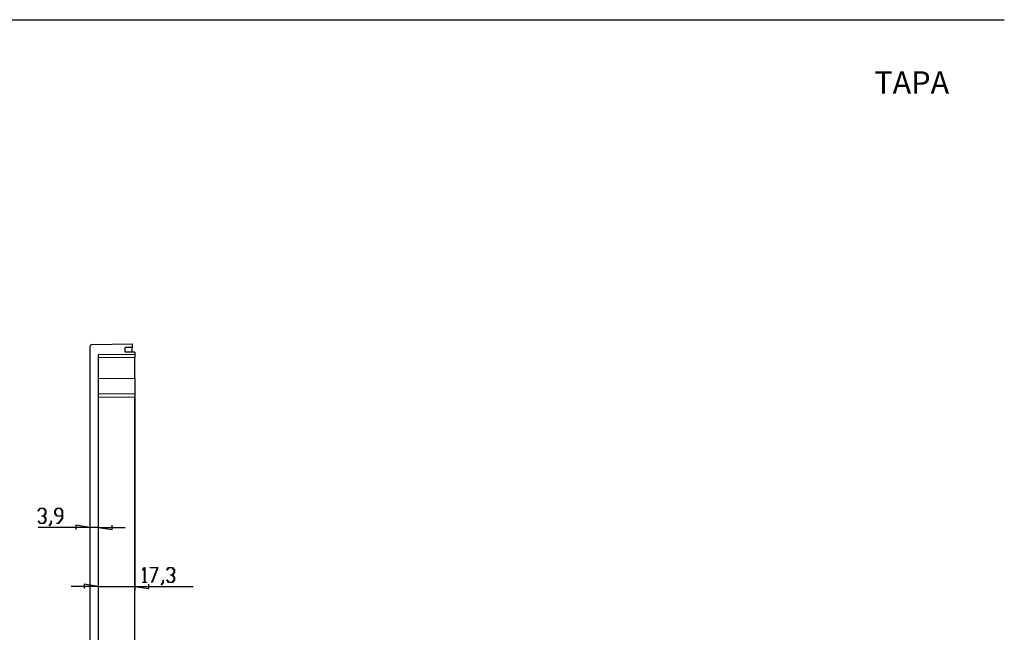
# Model space of a CAD drawing. Units: millimetres. Extents: x 0 to 841, y 0 to 594.
# Drawn here: x 202 to 435, y 145 to 289 of the extents above; entities that cross this region are included whole.
import ezdxf

# ---------------------------------------------------------------- set-up
doc = ezdxf.new("R2010")
doc.units = ezdxf.units.MM
doc.layers.add('LAYER_1', color=179, linetype='Continuous')
doc.layers.add('SLD-0', color=179, linetype='Continuous')
doc.styles.add('SLDTEXTSTYLE0', font='TXT', dxfattribs={"width": 0.75})

msp = doc.modelspace()

# ---------------------------------------------------------------- linework, layer by layer
at = {"layer": 'LAYER_1'}
for p, q in [((24.14, 289.41), (434.64, 289.41)), ((229.5, 203.77), (229.5, 154.56)), ((206.68, 173.42), (207.13, 174.02)), ((206.72, 173.37), (206.68, 173.42)), ((207.15, 173.94), (206.72, 173.37)), ((207.13, 174.02), (208.02, 174.02)), ((208, 173.94), (207.15, 173.94)), ((207.57, 172.19), (207.57, 172.27)), ((207.57, 172.27), (208, 172.27)), ((208, 172.19), (207.57, 172.19)), ((208.42, 173.38), (208, 173.94)), ((208, 172.27), (208.42, 172.83)), ((208.42, 171.63), (208, 172.19)), ((208.02, 174.02), (208.48, 173.41)), ((208.48, 172.8), (208.05, 172.23)), ((208.05, 172.23), (208.48, 171.66)), ((208.42, 172.83), (208.42, 173.38)), ((208.48, 173.41), (208.48, 172.8)), ((210.61, 173.41), (211.06, 174.02)), ((210.61, 172.8), (210.61, 173.41)), ((211.06, 172.19), (210.61, 172.8)), ((211.08, 173.94), (210.67, 173.38)), ((210.67, 173.38), (210.67, 172.83)), ((210.67, 172.83), (211.08, 172.27)), ((211.06, 174.02), (211.96, 174.02)), ((212.36, 172.19), (211.06, 172.19)), ((211.94, 173.94), (211.08, 173.94)), ((211.08, 172.27), (212.36, 172.27)), ((212.36, 173.38), (211.94, 173.94)), ((211.96, 174.02), (212.42, 173.41)), ((212.36, 172.27), (212.36, 173.38)), ((212.36, 171.66), (212.36, 172.19)), ((212.42, 173.41), (212.42, 171.63)), ((206.68, 171.03), (206.72, 171.09)), ((207.13, 170.44), (206.68, 171.03)), ((206.72, 171.09), (207.15, 170.52)), ((208.02, 170.44), (207.13, 170.44)), ((207.15, 170.52), (208, 170.52)), ((208, 170.52), (208.42, 171.08)), ((208.48, 171.05), (208.02, 170.44)), ((208.42, 171.08), (208.42, 171.63)), ((208.48, 171.66), (208.48, 171.05)), ((209.3, 169.93), (209.73, 170.5)), ((209.34, 169.87), (209.3, 169.93)), ((209.79, 170.47), (209.34, 169.87)), ((209.73, 170.5), (209.73, 171.06)), ((209.73, 171.06), (209.79, 171.06)), ((209.79, 171.06), (209.79, 170.47)), ((211.07, 170.44), (211.07, 170.52)), ((211.07, 170.52), (211.5, 170.52)), ((211.52, 170.44), (211.07, 170.44)), ((211.5, 170.52), (212.36, 171.66)), ((212.42, 171.63), (211.52, 170.44)), ((218.9, 169.5), (215.6, 170.01)), ((215.6, 170.01), (215.6, 169)), ((224.15, 169), (224.15, 170.01)), ((218.9, 169.5), (206.68, 169.5)), ((220.85, 169.5), (218.9, 169.5)), ((220.85, 169.5), (224.15, 169)), ((220.85, 169.5), (227.2, 169.5)), ((231.33, 159.48), (231.78, 160.07)), ((231.38, 159.42), (231.33, 159.48)), ((231.76, 159.94), (231.38, 159.42)), ((231.76, 156.57), (231.76, 159.94)), ((231.78, 160.07), (231.82, 160.07)), ((231.82, 160.07), (231.82, 156.57)), ((233.11, 159.99), (233.11, 160.07)), ((233.11, 160.07), (234.9, 160.07)), ((234.81, 159.99), (233.11, 159.99)), ((233.52, 156.55), (234.81, 159.99)), ((234.9, 160.07), (233.57, 156.51)), ((237.02, 159.48), (237.47, 160.07)), ((237.07, 159.42), (237.02, 159.48)), ((237.49, 159.99), (237.07, 159.42)), ((237.47, 160.07), (238.37, 160.07)), ((238.34, 159.99), (237.49, 159.99)), ((237.92, 158.24), (237.92, 158.32)), ((237.92, 158.32), (238.34, 158.32)), ((238.34, 158.24), (237.92, 158.24)), ((238.76, 159.43), (238.34, 159.99)), ((238.34, 158.32), (238.76, 158.88)), ((238.76, 157.69), (238.34, 158.24)), ((238.37, 160.07), (238.82, 159.46)), ((238.82, 158.85), (238.4, 158.28)), ((238.4, 158.28), (238.82, 157.71)), ((238.76, 158.88), (238.76, 159.43)), ((238.82, 159.46), (238.82, 158.85)), ((220.85, 155.56), (217.55, 156.07)), ((217.55, 156.07), (217.55, 155.05)), ((231.36, 156.5), (231.36, 156.57)), ((231.36, 156.57), (231.76, 156.57)), ((232.23, 156.5), (231.36, 156.5)), ((231.82, 156.57), (232.23, 156.57)), ((232.23, 156.57), (232.23, 156.5)), ((232.8, 155.05), (232.8, 156.07)), ((233.57, 156.51), (233.52, 156.55)), ((235.71, 155.98), (236.14, 156.55)), ((235.75, 155.92), (235.71, 155.98)), ((236.2, 156.52), (235.75, 155.92)), ((236.14, 156.55), (236.14, 157.12)), ((236.14, 157.12), (236.2, 157.12)), ((236.2, 157.12), (236.2, 156.52)), ((237.02, 157.09), (237.07, 157.14)), ((237.47, 156.5), (237.02, 157.09)), ((237.07, 157.14), (237.49, 156.57)), ((238.37, 156.5), (237.47, 156.5)), ((237.49, 156.57), (238.34, 156.57)), ((238.34, 156.57), (238.76, 157.13)), ((238.82, 157.1), (238.37, 156.5)), ((238.76, 157.13), (238.76, 157.69)), ((238.82, 157.71), (238.82, 157.1)), ((220.85, 155.56), (214.5, 155.56)), ((220.85, 155.56), (229.5, 155.56)), ((229.5, 155.56), (232.8, 155.05)), ((229.5, 155.56), (243.23, 155.56))]:
    msp.add_line(p, q, dxfattribs=at)
at = {"layer": 'SLD-0'}
for p, q in [((218.9, 212.2), (218.9, 125.88)), ((219.39, 212.7), (228.9, 212.86)), ((228.9, 212.01), (227.25, 211.98)), ((227.25, 210.89), (227.25, 211.98)), ((228.9, 212.86), (228.9, 212.01)), ((228.9, 210.86), (228.9, 212.01)), ((229.5, 210.37), (220.85, 210.29)), ((220.85, 210.29), (220.85, 127.78)), ((229.5, 209.62), (220.85, 209.54)), ((229.5, 210.85), (227.25, 210.89)), ((229.5, 210.85), (229.5, 210.37)), ((229.5, 210.37), (229.5, 209.62)), ((229.5, 204.77), (229.5, 209.62)), ((220.85, 204.69), (229.5, 204.77)), ((229.5, 204.77), (229.5, 201.02)), ((229.5, 201.02), (220.85, 200.94)), ((229.5, 200.27), (220.85, 200.19)), ((229.5, 201.02), (229.5, 200.27)), ((229.5, 137.81), (229.5, 200.27))]:
    msp.add_line(p, q, dxfattribs=at)
msp.add_arc((219.4, 212.2), 0.5, 91, 179.9999, dxfattribs=at)

# ---------------------------------------------------------------- texts
at = {"layer": 'LAYER_1', "insert": (403.96, 277.21), "char_height": 5.292, "attachment_point": 1, "style": 'SLDTEXTSTYLE0'}
msp.add_mtext('TAPA', dxfattribs=at)

doc.saveas('drawing.dxf')
